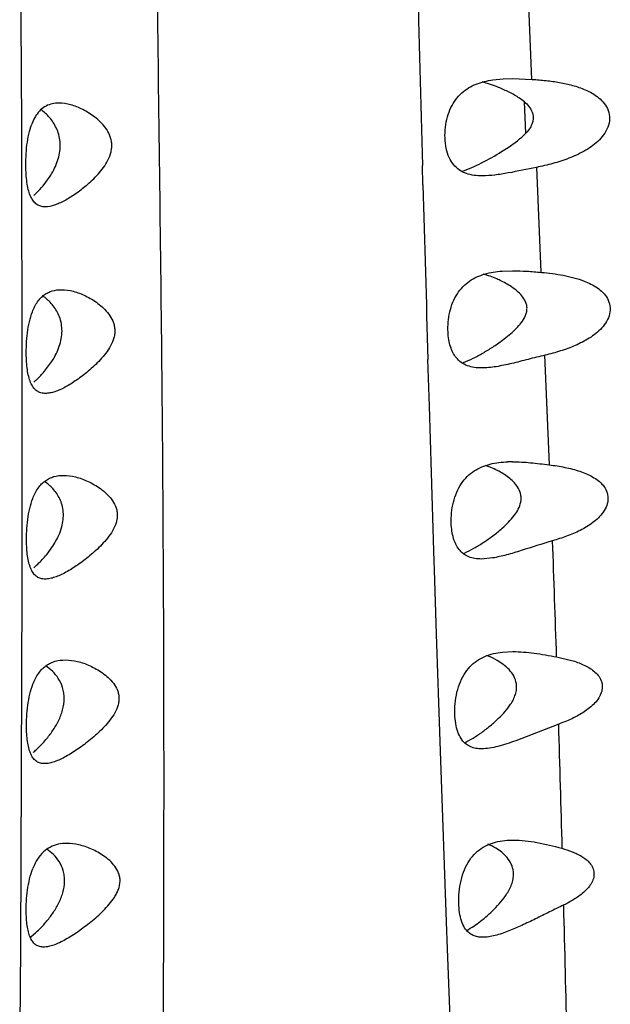
# Model space of a CAD drawing. Units: inches. Extents: x 4.2 to 17.9, y 3.8 to 11.1.
# Drawn here: x 11.2 to 11.4, y 5.5 to 5.9 of the extents above; entities that cross this region are included whole.
import ezdxf

# ---------------------------------------------------------------- set-up
doc = ezdxf.new("R2010")
doc.units = ezdxf.units.IN
doc.header["$LTSCALE"] = 1.21
doc.header["$MEASUREMENT"] = 0
doc.layers.get('0').update_dxf_attribs({"linetype": 'CONTINUOUS'})

msp = doc.modelspace()

# ---------------------------------------------------------------- linework, layer by layer
at = {"color": 9, "linetype": 'Continuous'}
for p, q in [((11.1554827712, 5.892870358500001), (11.1556327793, 5.8589238619)), ((11.362438524, 5.8348588289), (11.3607792788, 5.8761192293)), ((11.1556327793, 5.8589238619), (11.1557962792, 5.816419799)), ((11.3600119289, 5.8131497674), (11.3594419167, 5.8258031447)), ((11.1557962792, 5.816419799), (11.1558998819, 5.782983535)), ((11.3183511648, 5.7922054813), (11.3181401361, 5.7999437247)), ((11.366168705, 5.7567585829), (11.3643904089, 5.7992861542)), ((11.1558998819, 5.782983535), (11.1559912848, 5.7405885982)), ((11.1559912848, 5.7405885982), (11.1560254948, 5.7076898851)), ((11.3209527808, 5.7025641127), (11.3203803299, 5.7214989589)), ((11.3695882236, 5.678819231399999), (11.3677175949, 5.723205009400001)), ((11.1560262172, 5.706155248200001), (11.1560158233, 5.6650090311)), ((11.1560254948, 5.7076898851), (11.1560262172, 5.706155248200001)), ((11.3217890618, 5.6755514868), (11.3209527808, 5.7025641127)), ((11.3227950125, 5.6439513945), (11.3217890618, 5.6755514868)), ((11.1560158233, 5.6650090311), (11.155968368, 5.6322929094)), ((11.3229284569, 5.6398252961), (11.3227950125, 5.6439513945)), ((11.3230407612, 5.636364021399999), (11.3229284569, 5.6398252961)), ((11.3238996501, 5.6102118718), (11.3230407612, 5.636364021399999)), ((11.155968368, 5.6322929094), (11.1558582273, 5.589709707000001)), ((11.3253624451, 5.5668301636), (11.3238996501, 5.6102118718)), ((11.1558582273, 5.589709707000001), (11.1557412864, 5.557544458400001)), ((11.3254954319, 5.5629519954), (11.3253624451, 5.5668301636)), ((11.3280598538, 5.4900498117), (11.3254954319, 5.5629519954)), ((11.1557412864, 5.557544458400001), (11.1555467889, 5.5152193947)), ((11.1555467889, 5.5152193947), (11.1554019781, 5.4884806718)), ((11.3281867178, 5.4865284943), (11.3280598538, 5.4900498117)), ((11.1554019781, 5.4884806718), (11.1553738914, 5.483610953099999)), ((11.3308361347, 5.4145585363), (11.3281867178, 5.4865284943)), ((11.1553738914, 5.483610953099999), (11.1551078965, 5.4409146489))]:
    msp.add_line(p, q, dxfattribs=at)
at = {"color": 7, "linetype": 'Continuous'}
for p, q in [((11.3466642424, 5.8346762418), (11.3508235567, 5.835077100199999)), ((11.3508235567, 5.835077100199999), (11.3545660522, 5.8351723279)), ((11.3545677525, 5.8351723997), (11.3626312637, 5.8348792852)), ((11.1646150453, 5.7918365207), (11.1674466181, 5.795691665700001)), ((11.350363231, 5.7572532336), (11.354645164, 5.7574051638)), ((11.3505557082, 5.729268687999999), (11.3532981954, 5.7314348833)), ((11.1651619062, 5.716698546), (11.1680504534, 5.720588338400001)), ((11.3465437462, 5.641111802799999), (11.3420138504, 5.6406936902)), ((11.3505629132, 5.603016480700001), (11.3547009295, 5.603225615)), ((11.3724682081, 5.6010746534), (11.3785540288, 5.5996506544)), ((11.3733294358, 5.5738693764), (11.3559911429, 5.5671558772)), ((11.3523883977, 5.5268317648), (11.3549464861, 5.5269244541)), ((11.1596439415, 5.4876985385), (11.1616765713, 5.4894626071))]:
    msp.add_line(p, q, dxfattribs=at)
at = {"color": 9, "linetype": 'Continuous'}
for centre, radius, start, end in [((37.0135437713, 6.4970921476), 25.7048591496, 181.3797880659, 181.5541248666), ((39.8742556546, 6.576332268400001), 28.5666682699, 181.5729100331, 181.7147835706), ((0.3742913983, 5.2361770726), 11.0042285564, 1.900265009, 2.1451173362), ((-1.8742404789, 5.1704266249), 13.2536780942, 1.5269683343, 1.7443371517), ((-13.7480807983, 4.869058653), 25.1313787518, 1.3159020495, 1.4400748641)]:
    msp.add_arc(centre, radius, start, end, dxfattribs=at)
at = {"color": 7, "linetype": 'Continuous'}
for centre, radius, start, end in [((11.3546000241, 5.6283015793), 0.0517691491, 89.95920555420001, 92.013838084), ((11.3331556821, 5.646176219), 0.0340055648, 61.9896046663, 71.90222908930001), ((11.3348009093, 5.5759170351), 0.0273357527, 60.25317297479999, 69.1327244817), ((11.3359628287, 5.5039689465), 0.0230111683, 58.74183931750001, 67.8481321359), ((11.1291216602, 5.5246404145), 0.0479301614, 312.7823739893, 319.9355879329)]:
    msp.add_arc(centre, radius, start, end, dxfattribs=at)
at = {"color": 9, "linetype": 'Continuous'}
msp.add_open_spline([(11.2100520706, 4.9774923494), (11.21004446, 5.0254097537), (11.21050508, 5.1223618748), (11.2116202508, 5.2441721447), (11.2125144112, 5.3431297283), (11.2131016729, 5.4183073753), (11.2134947049, 5.494056536), (11.2136037028, 5.5961010004), (11.2130068294, 5.698789038099999), (11.2117449666, 5.802060264400001), (11.2109006092, 5.8670315048), (11.2103159284, 5.9191902192), (11.2098290225, 5.9715591792), (11.2093944796, 6.0371810455), (11.2091337727, 6.116083769099999), (11.2091123103, 6.195157396), (11.2092062735, 6.2611376228), (11.2092973175, 6.3139764247), (11.2093802487, 6.36686292), (11.2095372824, 6.4329860866), (11.2100293767, 6.512321796), (11.2110711694, 6.591601005499999), (11.212111404, 6.6576097438), (11.2128581107, 6.710355216799999), (11.2134825776, 6.762984674099999), (11.2139821993, 6.8286332631), (11.2140256153, 6.9072167633), (11.2133550661, 6.9854990967), (11.2122696578, 7.0634281143), (11.2111536136, 7.1409607711), (11.2103260084, 7.2180632958), (11.2099785524, 7.294711464400001), (11.2103586578, 7.370885921799999), (11.2114374211, 7.4465643354), (11.2131122983, 7.521725859299999), (11.2152794159, 7.596351175700001), (11.2177431813, 7.6704266275), (11.2211608158, 7.768085125700001), (11.225293666, 7.8887840504), (11.2282712441, 8.0085912897), (11.2296522267, 8.1033197451), (11.2301337679, 8.1734547924), (11.2300286287, 8.2429020153), (11.2293042673, 8.3115829431), (11.2282744631, 8.379417158899999), (11.2272559503, 8.4463321248), (11.2265169853, 8.5122717426), (11.2262646764, 8.577200640800001), (11.226736275, 8.6411051537), (11.2277834372, 8.7039902285), (11.2292409727, 8.7658738589), (11.2309307073, 8.8267632414), (11.2326524221, 8.8866508779), (11.2341909051, 8.9455166043), (11.2355245523, 9.0033283496), (11.2370154042, 9.0781988567), (11.2384425547, 9.1689191926), (11.2400812115, 9.2577087647), (11.2416587444, 9.3264250673), (11.2433856141, 9.3922280271), (11.2448186775, 9.441044876), (11.2457550781, 9.473248679800001)], degree=3, knots=[0, 0, 0, 0, 0.0319708532, 0.0646872279, 0.08127619999999999, 0.0979987815, 0.1148478295, 0.1318171797, 0.1660834812, 0.1833620896, 0.2007256334, 0.2094364367, 0.2181649449, 0.2356680896, 0.2532207062, 0.270809632, 0.2884265572, 0.2972432505, 0.3060641311, 0.3237128679, 0.3413612399, 0.3589981973, 0.3766128507, 0.3854082686, 0.3941938758, 0.4117300626, 0.4292104905, 0.4466247411, 0.4639619917, 0.48121034, 0.4983604532, 0.5154081597, 0.5323505388, 0.5491844325999999, 0.5659058727, 0.5825108536, 0.5989957409000001, 0.6153568358, 0.6477092619, 0.6795738911, 0.695315676, 0.7109189856999999, 0.7263691303, 0.7416507862999999, 0.7567455541, 0.7716338523, 0.7863020978, 0.8007435384999999, 0.8149545262000001, 0.8289399834000001, 0.8427063183, 0.8562549852, 0.8695814464, 0.882680305, 0.8955439889, 0.908164082, 0.9326442725, 0.9560807137999999, 0.9674150344, 0.9785042982, 1, 1, 1, 1], dxfattribs=at)
at = {"color": 7, "linetype": 'Continuous'}
for points, knots in [([(11.3274682294, 5.8155568634), (11.3276353046, 5.816942984700001), (11.3281630814, 5.8196439058), (11.3295547681, 5.823419946), (11.331507715, 5.8267138928), (11.3339482924, 5.829415195399999), (11.3367740374, 5.8315027408), (11.3409416548, 5.833543952699999), (11.3443618863, 5.8343447995), (11.3466642424, 5.8346762418)], [0, 0, 0, 0, 0.1421323173, 0.2788869449, 0.4077742807, 0.5295486468, 0.6469965832, 0.7631976117, 1, 1, 1, 1]), ([(11.3511563903, 5.8306811202), (11.3504271669, 5.8310110132), (11.3475461937, 5.8322433795), (11.3445624943, 5.833238738099999), (11.3423039984, 5.8338233698)], [0, 0, 0, 0, 0.2554399235, 1, 1, 1, 1]), ([(11.3626312637, 5.8348792852), (11.3644808355, 5.8347649086), (11.3681562237, 5.8344599213), (11.3736064217, 5.8337007764), (11.3789225673, 5.8325421623), (11.3823500064, 5.8313906204), (11.3839928887, 5.8306811202)], [0, 0, 0, 0, 0.254257412, 0.5058096331, 0.7544640881999999, 1, 1, 1, 1]), ([(11.3594021193, 5.825797840599999), (11.358149099, 5.8268184422), (11.3554632853, 5.8285894568), (11.3526001417, 5.830027982000001), (11.3511563903, 5.8306811202)], [0, 0, 0, 0, 0.5049138949, 1, 1, 1, 1]), ([(11.3839928887, 5.8306811202), (11.3849684869, 5.8302597953), (11.3868784784, 5.8293182877), (11.3895362648, 5.827524856799999), (11.3918444195, 5.825234407000001), (11.3935233273, 5.822326009), (11.3941017317, 5.8188798125), (11.3933420146, 5.815395471), (11.3915742977, 5.8123091297), (11.3884382408, 5.808865464199999), (11.3836652314, 5.8055942427), (11.3774288371, 5.8027828042), (11.3709312135, 5.8007231909), (11.3665077494, 5.799703104), (11.3642812292, 5.7992603862)], [0, 0, 0, 0, 0.0589068651, 0.1177394556, 0.1770180419, 0.2377194449, 0.3008747849, 0.3659946091, 0.4313045325, 0.4958761014, 0.6227928407, 0.7485687459, 0.8741635175, 1, 1, 1, 1]), ([(11.1710008077, 5.8252634553), (11.1700941007, 5.8252634941), (11.1682965865, 5.825092708400001), (11.1657276767, 5.8241804078), (11.1634435128, 5.8225430106), (11.1622414811, 5.821052587), (11.1617041806, 5.8202248448)], [0, 0, 0, 0, 0.2462984078, 0.4859560389, 0.7319348056, 1, 1, 1, 1]), ([(11.1820412981, 5.7918365207), (11.1837327759, 5.7932762055), (11.1861894174, 5.7956141317), (11.1890749173, 5.799149370399999), (11.1909591911, 5.802143636499999), (11.1920415275, 5.8049378917), (11.1924091428, 5.807290358099999), (11.1923898928, 5.809055274199999), (11.1920867037, 5.810761816399999), (11.191353881, 5.8128748875), (11.1899669941, 5.815225213200001), (11.1878781152, 5.8176040762), (11.1848669554, 5.8202235797), (11.1808640245, 5.8227365456), (11.1759483478, 5.8247085895), (11.172592689, 5.825263387100001), (11.1710008077, 5.8252634553)], [0, 0, 0, 0, 0.1346764038, 0.2047676643, 0.2762600558, 0.3484656564, 0.3844969074, 0.4200525085, 0.4549772323, 0.4891179524, 0.555192122, 0.6188599007, 0.6803607502, 0.7966859504000001, 0.9034812040000001, 1, 1, 1, 1]), ([(11.3594021193, 5.825797840599999), (11.3600864323, 5.825240090599999), (11.3613831786, 5.823996627000001), (11.3625267927, 5.8220199848), (11.3629828224, 5.820246857999999), (11.3630259178, 5.8188429561), (11.3627550191, 5.81744968), (11.3624116017, 5.8165610293), (11.3622047219, 5.8161317299)], [0, 0, 0, 0, 0.2418787016, 0.4880651592, 0.6136474622, 0.7403275378, 0.8694334706, 1, 1, 1, 1]), ([(11.1617041806, 5.8202248448), (11.1615344703, 5.8199633962), (11.1608546775, 5.8188365749), (11.1603123677, 5.8176300833), (11.1599599001, 5.816690403300001)], [0, 0, 0, 0, 0.2369784886, 1, 1, 1, 1]), ([(11.1709141203, 5.8034690639), (11.1711669004, 5.804475571799999), (11.1715224049, 5.806513622200001), (11.1715277264, 5.809571554600001), (11.1710025125, 5.8124809041), (11.169744403, 5.8159094092), (11.1674204033, 5.8194605736), (11.1649972869, 5.8216784587), (11.1637469648, 5.8225658115)], [0, 0, 0, 0, 0.1435627711, 0.2847794493, 0.4208615294, 0.5502978421, 0.7878995885, 1, 1, 1, 1]), ([(11.1580546713, 5.808305725599999), (11.1582390691, 5.8097959939), (11.1587060342, 5.812632237000001), (11.1594790335, 5.8154084113), (11.1599599001, 5.816690403300001)], [0, 0, 0, 0, 0.5230634652, 1, 1, 1, 1]), ([(11.3307987663, 5.800293601), (11.330070036, 5.8011804246), (11.3288049068, 5.8032965848), (11.3276550289, 5.8069928934), (11.3271669619, 5.8111685569), (11.3272902351, 5.814080152100001), (11.3274682294, 5.8155568634)], [0, 0, 0, 0, 0.215252212, 0.4560945627, 0.7210673431, 1, 1, 1, 1]), ([(11.3622047219, 5.8161317299), (11.3620708254, 5.8158538793), (11.3614799982, 5.8147756415), (11.3606944649, 5.8138136442), (11.3600545178, 5.813153817999999)], [0, 0, 0, 0, 0.2512432264, 1, 1, 1, 1]), ([(11.3502173268, 5.8056404589), (11.3510857285, 5.806177297200001), (11.3545699153, 5.8083889954), (11.3578886417, 5.810922181900001), (11.3600545178, 5.813153817999999)], [0, 0, 0, 0, 0.2471530397, 1, 1, 1, 1]), ([(11.157607799, 5.799037499700001), (11.1575737436, 5.800579022999999), (11.1576119664, 5.8036763024), (11.157863957, 5.8067644088), (11.1580546713, 5.808305725599999)], [0, 0, 0, 0, 0.4981952193, 1, 1, 1, 1]), ([(11.3341890574, 5.797644925), (11.3355118343, 5.79810892), (11.3381814667, 5.799177725700001), (11.34358817, 5.8017376907), (11.3475740219, 5.804006390900001), (11.3502173268, 5.8056404589)], [0, 0, 0, 0, 0.2344107618, 0.4803398094, 1, 1, 1, 1]), ([(11.1674466181, 5.795691665700001), (11.16781856, 5.7962761534), (11.1692716674, 5.7987199987), (11.1703899862, 5.8013820914), (11.1709141203, 5.8034690639)], [0, 0, 0, 0, 0.2435496377, 1, 1, 1, 1]), ([(11.3424446538, 5.7958017432), (11.3413100391, 5.795800645), (11.3390994926, 5.7959156005), (11.3359120261, 5.7966324962), (11.3330408902, 5.7980443574), (11.3314683394, 5.7994787686), (11.3307987663, 5.800293601)], [0, 0, 0, 0, 0.2638916315, 0.5130719242, 0.7547076254, 1, 1, 1, 1]), ([(11.1654523558, 5.7832651398), (11.164842311, 5.7832674286), (11.1636374064, 5.7834089592), (11.1619564155, 5.784176255), (11.1605620444, 5.7855328253), (11.1594878237, 5.78741793), (11.1586716574, 5.7897710279), (11.1580968738, 5.792552583200001), (11.1577382317, 5.7956893793), (11.1576330745, 5.7978934008), (11.157607799, 5.799037499700001)], [0, 0, 0, 0, 0.0938364754, 0.1839380803, 0.2791049835, 0.3879487393, 0.51479463, 0.6608224659, 0.8239741421, 1, 1, 1, 1]), ([(11.3642812292, 5.7992603862), (11.3604799366, 5.7985054896), (11.3549251775, 5.7972724406), (11.3476404085, 5.796078064), (11.3441367748, 5.795803380900001), (11.3424446538, 5.7958017432)], [0, 0, 0, 0, 0.5251463521, 0.7707119423000001, 1, 1, 1, 1]), ([(11.1607942316, 5.787887621499999), (11.161122089, 5.788178238), (11.1624690089, 5.7894211792), (11.1637195175, 5.7907676884), (11.1646150453, 5.7918365207)], [0, 0, 0, 0, 0.2390792861, 1, 1, 1, 1]), ([(11.1820412981, 5.7918365207), (11.1806189767, 5.790625925700001), (11.1777880561, 5.788430292999999), (11.1740849901, 5.7861213194), (11.171207272, 5.7846965773), (11.1686580727, 5.7836934063), (11.1666973342, 5.7832604689), (11.1654523558, 5.7832651398)], [0, 0, 0, 0, 0.2955816192, 0.5659387212, 0.689181989, 0.8029753577, 1, 1, 1, 1]), ([(11.3292312806, 5.7407047952), (11.3295443439, 5.7420409973), (11.3303458365, 5.7446010323), (11.3321311936, 5.7480785312), (11.3344237259, 5.7509872941), (11.3371316276, 5.7532741003), (11.3401524709, 5.754967388), (11.3434033931, 5.756143916599999), (11.3468284266, 5.7568954424), (11.3491733111, 5.757162859299999), (11.350363231, 5.7572532336)], [0, 0, 0, 0, 0.1416386841, 0.2754865957, 0.4012627934, 0.5213093403, 0.6388902876, 0.7567897198000001, 0.8768392983, 1, 1, 1, 1]), ([(11.3501012619, 5.753226862899999), (11.3494985314, 5.7535231547), (11.3471081684, 5.7546308882), (11.3446171257, 5.755522310599999), (11.3427270094, 5.7560509277)], [0, 0, 0, 0, 0.2549552395, 1, 1, 1, 1]), ([(11.354645164, 5.7574051638), (11.3565542115, 5.757405079400001), (11.3604400399, 5.757247397), (11.3643125328, 5.7569227712), (11.3662813925, 5.7567447052)], [0, 0, 0, 0, 0.4912700645, 1, 1, 1, 1]), ([(11.3662813925, 5.7567447052), (11.3692602796, 5.7564760226), (11.3736996159, 5.7559196542), (11.3794826059, 5.754635319299999), (11.3822820397, 5.7537513154), (11.3836401336, 5.753226862899999)], [0, 0, 0, 0, 0.5052395106, 0.7540779763, 1, 1, 1, 1]), ([(11.3576876944, 5.7357712384), (11.3583342694, 5.7365627188), (11.3592279252, 5.7378247597), (11.3600777671, 5.739688632899999), (11.3604582237, 5.741170071), (11.3605150321, 5.7426822125), (11.3601273098, 5.7446080637), (11.3589428492, 5.7467350561), (11.356997729, 5.7487903476), (11.3548143701, 5.7505106137), (11.3525052614, 5.751978964199999), (11.3509070905, 5.7528307316), (11.3501012619, 5.753226862899999)], [0, 0, 0, 0, 0.1334283715, 0.2001894126, 0.2665072425, 0.3318201109, 0.3959976942, 0.5207730614, 0.6431529825, 0.7637911961, 0.8827705528, 1, 1, 1, 1]), ([(11.3836401336, 5.753226862899999), (11.3854966712, 5.7525099274), (11.3882178612, 5.7511915984), (11.3913180908, 5.7486450861), (11.3931953788, 5.7462092918), (11.3942514826, 5.743195516), (11.3940882595, 5.739900273099999), (11.3928034959, 5.7368270045), (11.3908053166, 5.734181985), (11.388394512, 5.7319538059), (11.384864966, 5.7294552295), (11.3800595107, 5.727014453300001), (11.374012184, 5.7248205058), (11.3698728891, 5.723716602100001), (11.3677892562, 5.7232256192)], [0, 0, 0, 0, 0.1177253208, 0.1765365064, 0.2360614871, 0.2974516706, 0.3613220837, 0.4265140636999999, 0.4915655528, 0.5560311086999999, 0.6199764767, 0.7468621371999999, 0.873369627, 1, 1, 1, 1]), ([(11.1602338488, 5.7407562304), (11.1607733909, 5.7421738111), (11.1617515264, 5.7441726193), (11.1635443842, 5.7463766017), (11.1649986219, 5.7476547515), (11.1665948689, 5.748616970800001), (11.1688906136, 5.7495017989), (11.1707488011, 5.749727277100001), (11.1719820157, 5.7497274363)], [0, 0, 0, 0, 0.2872297075, 0.4154327526, 0.5360013331, 0.6519914079, 0.7664694926000001, 1, 1, 1, 1]), ([(11.1719820157, 5.7497274363), (11.1736041141, 5.7497276457), (11.1761029731, 5.749338088099999), (11.1793452457, 5.74829813), (11.1818566, 5.7472185766), (11.1843543592, 5.7458627038), (11.1868005867, 5.7442193167), (11.189134809, 5.7422561573), (11.191253086, 5.7399136988), (11.192652979, 5.737578602799999), (11.1933702775, 5.735468481), (11.1936438727, 5.733760836), (11.1936150077, 5.7319991054), (11.1931694063, 5.7296604769), (11.191988773, 5.7269035698), (11.1900172375, 5.7239565425), (11.1877586861, 5.721301937100001), (11.1853505407, 5.7188942422), (11.1836708473, 5.717408564199999), (11.1828239566, 5.716698546)], [0, 0, 0, 0, 0.0978983745, 0.1504992039, 0.205435424, 0.2625816766, 0.3218021202, 0.3830050387, 0.4462150781000001, 0.5116968081000001, 0.5455659159, 0.5801931892000001, 0.6155407759, 0.6513519976, 0.7232762787, 0.7946292483, 0.864742896, 0.9333011566, 1, 1, 1, 1]), ([(11.1716155818, 5.728384823), (11.1718770316, 5.7293850784), (11.1722497994, 5.7314090924), (11.1722741224, 5.7344470799), (11.1717558332, 5.7373304918), (11.1704937741, 5.740713951900001), (11.1681462851, 5.7441978713), (11.16570386, 5.7463429187), (11.1644458931, 5.747194567799999)], [0, 0, 0, 0, 0.1443571869, 0.2859105145, 0.4219168692, 0.5510209274, 0.7878834870999999, 1, 1, 1, 1]), ([(11.1582617006, 5.732295365900001), (11.1584545899, 5.7337960963), (11.1589424312, 5.736659282100001), (11.1597402656, 5.7394594012), (11.1602338488, 5.7407562304)], [0, 0, 0, 0, 0.5216315139, 1, 1, 1, 1]), ([(11.328498223, 5.732522536599999), (11.3284287189, 5.733884988), (11.3284872772, 5.7366390026), (11.3289163172, 5.7393604837), (11.3292312806, 5.7407047952)], [0, 0, 0, 0, 0.4969958390999999, 1, 1, 1, 1]), ([(11.1577873146, 5.7230456553), (11.1577544337, 5.724580517300001), (11.1577993113, 5.7276723001), (11.1580635743, 5.7307538903), (11.1582617006, 5.732295365900001)], [0, 0, 0, 0, 0.4969343433, 1, 1, 1, 1]), ([(11.3318169668, 5.7222128929), (11.3307714233, 5.7235201829), (11.3295975453, 5.7259584382), (11.3287610969, 5.7295188447), (11.3285505016, 5.7314977477), (11.328498223, 5.732522536599999)], [0, 0, 0, 0, 0.4577723644, 0.7193912216, 1, 1, 1, 1]), ([(11.3532981954, 5.7314348833), (11.3540819089, 5.732094315199999), (11.355618046, 5.7334671548), (11.3570331355, 5.7349699849), (11.3576876944, 5.7357712384)], [0, 0, 0, 0, 0.4974761137, 1, 1, 1, 1]), ([(11.1680504534, 5.720588338400001), (11.1684301556, 5.7211755739), (11.1699126722, 5.7236238218), (11.1710682394, 5.726290798), (11.1716155818, 5.728384823)], [0, 0, 0, 0, 0.244196384, 1, 1, 1, 1]), ([(11.3347502398, 5.7201993019), (11.3360656845, 5.720728949600001), (11.3387220439, 5.7219386324), (11.3426675302, 5.724058501900001), (11.3466528223, 5.7264976718), (11.3492632796, 5.7283056204), (11.3505557082, 5.729268687999999)], [0, 0, 0, 0, 0.2329149412, 0.4788549679, 0.7352666945999999, 1, 1, 1, 1]), ([(11.1655021726, 5.7077301421), (11.1649028948, 5.7077322216), (11.1637211772, 5.7078675157), (11.1620698753, 5.7086064936), (11.1606997375, 5.7099199364), (11.1596402495, 5.7117452497), (11.1588343683, 5.714027095), (11.158267082, 5.716728820599999), (11.1579135084, 5.7197820464), (11.1578112244, 5.7219295617), (11.1577873146, 5.7230456553)], [0, 0, 0, 0, 0.0945820009, 0.1851450079, 0.2804292367, 0.3890051719, 0.5153547363000001, 0.6609197774000001, 0.8238113420000001, 1, 1, 1, 1]), ([(11.3421334566, 5.7180309272), (11.3411243215, 5.7180294563), (11.3391564388, 5.7181436686), (11.3363276614, 5.7188373699), (11.3337910821, 5.720160574299999), (11.3324090643, 5.721472566799999), (11.3318169668, 5.7222128929)], [0, 0, 0, 0, 0.2628665373, 0.5112928056, 0.7530643856, 1, 1, 1, 1]), ([(11.3677892562, 5.7232256192), (11.3654874877, 5.722680382899999), (11.360989436, 5.721529601399999), (11.354420081, 5.7198407742), (11.3491141386, 5.7186903095), (11.3450472028, 5.718146388099999), (11.3430880027, 5.718032318400001), (11.3421334566, 5.7180309272)], [0, 0, 0, 0, 0.2705490291, 0.5309633436, 0.7759277058, 0.8908240577, 1, 1, 1, 1]), ([(11.1608581854, 5.7123114486), (11.1612272098, 5.7126310486), (11.1627478901, 5.7140058938), (11.1641555569, 5.7155045459), (11.1651619062, 5.716698546)], [0, 0, 0, 0, 0.2381716133, 1, 1, 1, 1]), ([(11.1828239566, 5.716698546), (11.1813282268, 5.7154445523), (11.178357369, 5.7131644262), (11.1744850773, 5.710749289), (11.1714841303, 5.7092488652), (11.1693942444, 5.708413373), (11.1674149141, 5.70787097), (11.1661169172, 5.707728008999999), (11.1655021726, 5.7077301421)], [0, 0, 0, 0, 0.2956864735, 0.5664724403, 0.6898602629, 0.8035780131999999, 0.9068714259, 1, 1, 1, 1]), ([(11.3306707936, 5.663678945700001), (11.3310094787, 5.665060250700001), (11.3318643696, 5.667698121), (11.3337540958, 5.6712604082), (11.3361700082, 5.674201714600001), (11.3390127446, 5.676468882999999), (11.3421711594, 5.6780997011), (11.3455584834, 5.679182136000001), (11.3491180771, 5.679816726), (11.3515481921, 5.679995123899999), (11.3527808112, 5.6800387542)], [0, 0, 0, 0, 0.1425457747, 0.2765262302, 0.4018594978, 0.5212866110000001, 0.6384037064, 0.7561497137000001, 0.8763801431999999, 1, 1, 1, 1]), ([(11.3546368836, 5.680070715299999), (11.3570664455, 5.6800706685), (11.3620433268, 5.679757525399999), (11.3669842198, 5.679153855499999), (11.3695122011, 5.678831728600001)], [0, 0, 0, 0, 0.4880614149, 1, 1, 1, 1]), ([(11.3553092946, 5.6583088241), (11.3559136113, 5.659117545499999), (11.3570182708, 5.660811868), (11.3579250134, 5.6631918583), (11.3581436384, 5.665177132999999), (11.3579919628, 5.6671027943), (11.3571474971, 5.6693328237), (11.3554903366, 5.671543075700001), (11.3535228, 5.6733746924), (11.3513866768, 5.674914919500001), (11.349885624, 5.6757938224), (11.349125775, 5.676198453600001)], [0, 0, 0, 0, 0.1350687853, 0.2695271471, 0.3358441926, 0.400815862, 0.5264384758, 0.6483131264, 0.7676137433, 0.8848254227, 1, 1, 1, 1]), ([(11.3695122011, 5.678831728600001), (11.3716276683, 5.678563899099999), (11.3747804532, 5.6780751876), (11.3789044091, 5.6771231013), (11.3809204183, 5.676532863999999), (11.3819104254, 5.676198453600001)], [0, 0, 0, 0, 0.5039914259, 0.7530186956999999, 1, 1, 1, 1]), ([(11.3819104254, 5.676198453600001), (11.3836608592, 5.6756071819), (11.3862353744, 5.6745403123), (11.3893245604, 5.6725181793), (11.3913469344, 5.670608827000001), (11.3928581921, 5.668193176799999), (11.3934558968, 5.6652934596), (11.3928877082, 5.6623082671), (11.3914209139, 5.6596247918), (11.3894181336, 5.6573256052), (11.3871052036, 5.655371576), (11.3846050541, 5.6536993149), (11.3819828496, 5.652255480599999), (11.3792774833, 5.6509965701), (11.3755920143, 5.6495201032), (11.3727522599, 5.6486196639), (11.3708460567, 5.648073785599999)], [0, 0, 0, 0, 0.1186987962, 0.1775519962, 0.236420681, 0.2961001001, 0.3577927990999999, 0.4218798593, 0.4870362084000001, 0.5520987361999999, 0.6167483334, 0.6810260840000001, 0.7450379493000001, 0.8088769142, 0.8726136191, 1, 1, 1, 1]), ([(11.1604059071, 5.6651987043), (11.1609776244, 5.666685428099999), (11.1620169858, 5.6687810937), (11.1639197248, 5.6710842834), (11.1654628663, 5.672418534199999), (11.1671540307, 5.673420760599999), (11.1695812759, 5.674340477), (11.17154122, 5.674574569400001), (11.1728420818, 5.6745747413)], [0, 0, 0, 0, 0.2864104261, 0.4145073657, 0.5351450266, 0.6513419945000001, 0.7660936970000001, 1, 1, 1, 1]), ([(11.1721331768, 5.6536859769), (11.1723995195, 5.654668370700001), (11.1727859827, 5.656654554299999), (11.1728391637, 5.6596381456), (11.1723516068, 5.6624686074), (11.1711259724, 5.6657856286), (11.168810746, 5.669194879400001), (11.1663947238, 5.6712756176), (11.1651503185, 5.6721003338)], [0, 0, 0, 0, 0.144875815, 0.2865626656, 0.4224055525, 0.5511928736999999, 0.7875119923, 1, 1, 1, 1]), ([(11.1728420818, 5.6745747413), (11.1744877996, 5.6745749587), (11.1770181163, 5.6742005149), (11.1803070906, 5.6731883824), (11.1828463807, 5.672137728200001), (11.1853699497, 5.6708153101), (11.1878399982, 5.669208419099999), (11.1901956168, 5.6672821689), (11.1923300105, 5.664972285), (11.1937290799, 5.6626495675), (11.1944178926, 5.660541585), (11.1946519675, 5.6588347092), (11.1945676819, 5.6570801447), (11.1940408465, 5.6547629542), (11.1927686708, 5.6520506826), (11.1907234377, 5.6491526336), (11.1884119579, 5.6465319277), (11.1859633248, 5.6441425112), (11.1842628008, 5.6426610119), (11.1834062542, 5.6419506777)], [0, 0, 0, 0, 0.0991358299, 0.1520918901, 0.207216011, 0.2643926906, 0.3234944795, 0.384433342, 0.4472374713, 0.5122033893, 0.5458250064, 0.5802241639, 0.6153915802000001, 0.6510476703, 0.722762183, 0.7940339753, 0.8642105581, 0.9329685041, 1, 1, 1, 1]), ([(11.1583752678, 5.656663440700001), (11.1585757987, 5.6581741693), (11.1590823273, 5.661063350599999), (11.1599015039, 5.6638870275), (11.1604059071, 5.6651987043)], [0, 0, 0, 0, 0.5202542677, 1, 1, 1, 1]), ([(11.3298027572, 5.6551700001), (11.3297529834, 5.6565901204), (11.3298528505, 5.6594554361), (11.3303286796, 5.662283656100001), (11.3306707936, 5.663678945700001)], [0, 0, 0, 0, 0.4972657063000001, 1, 1, 1, 1]), ([(11.1578752873, 5.6474342947), (11.1578438617, 5.648962120299999), (11.1578953805, 5.6520476601), (11.1581706665, 5.655122046900001), (11.1583752678, 5.656663440700001)], [0, 0, 0, 0, 0.4956593649, 1, 1, 1, 1]), ([(11.3504184591, 5.6531440613), (11.3513007553, 5.653924755299999), (11.3530263869, 5.6555578597), (11.3545934698, 5.6573508777), (11.3553092946, 5.6583088241)], [0, 0, 0, 0, 0.4962616190999999, 1, 1, 1, 1]), ([(11.1655446648, 5.6419506777), (11.1669586839, 5.6436232118), (11.1696218729, 5.6472845062), (11.1715257882, 5.6514456489), (11.1721331768, 5.6536859769)], [0, 0, 0, 0, 0.485476691, 1, 1, 1, 1]), ([(11.3329477401, 5.6445730512), (11.331912103, 5.6459111179), (11.3307889626, 5.648425129400001), (11.3300191607, 5.652074423099999), (11.3298398072, 5.6541129078), (11.3298027572, 5.6551700001)], [0, 0, 0, 0, 0.4534971799, 0.7165046351000001, 1, 1, 1, 1]), ([(11.3351828281, 5.6431331672), (11.3364647424, 5.6437180923), (11.3390514127, 5.645050239600001), (11.3428748223, 5.6473764956), (11.3467175946, 5.650063590599999), (11.349203224, 5.6520687685), (11.3504184591, 5.6531440613)], [0, 0, 0, 0, 0.2311735361, 0.4767167872, 0.7337809222, 1, 1, 1, 1]), ([(11.1654163089, 5.632578375800001), (11.1648304174, 5.6325801189), (11.1636765515, 5.6327094478), (11.1620626544, 5.633422145700001), (11.1607247251, 5.6346938669), (11.1596868436, 5.636459608200001), (11.1588971574, 5.638669920800001), (11.1583417776, 5.6412906449), (11.1579961805, 5.644258128500001), (11.1578976459, 5.6463472817), (11.1578752873, 5.6474342947)], [0, 0, 0, 0, 0.0951010675, 0.1859475299, 0.2812715654, 0.3895940888, 0.5155359601, 0.6607612620000001, 0.8235210443000001, 1, 1, 1, 1]), ([(11.3420138504, 5.6406936902), (11.3411230839, 5.6406931661), (11.3393842581, 5.640807157), (11.3368937545, 5.6414735539), (11.3346704735, 5.6427069172), (11.3334667686, 5.643902454400001), (11.3329477401, 5.6445730512)], [0, 0, 0, 0, 0.2615829981, 0.5090788086, 0.750978192, 1, 1, 1, 1]), ([(11.3708460567, 5.648073785599999), (11.3665898278, 5.6468526374), (11.3604166939, 5.644792743200001), (11.3523493768, 5.6423434253), (11.348444404, 5.641425555900001), (11.3465437462, 5.641111802799999)], [0, 0, 0, 0, 0.5251780975, 0.7715208733, 1, 1, 1, 1]), ([(11.1607742715, 5.637132939), (11.1611828366, 5.6374808385), (11.1628715911, 5.6389854162), (11.1644311208, 5.6406335524), (11.1655446648, 5.6419506777)], [0, 0, 0, 0, 0.237297021, 1, 1, 1, 1]), ([(11.1834062542, 5.6419506777), (11.1818421252, 5.640653545399999), (11.1787410705, 5.6382887484), (11.1747139554, 5.6357659635), (11.1715982846, 5.634186933), (11.1694336495, 5.6333049909), (11.1673892296, 5.6327299445), (11.1660492697, 5.632576492799999), (11.1654163089, 5.632578375800001)], [0, 0, 0, 0, 0.2961608146, 0.5676296555, 0.6912284696, 0.8048906891, 0.9077468467, 1, 1, 1, 1]), ([(11.3313028126, 5.5809787213), (11.3313935416, 5.5825357464), (11.3317747614, 5.5856063152), (11.3329720757, 5.58997981), (11.3348189216, 5.593873423), (11.3372274695, 5.597115535199999), (11.340125998, 5.5996048839), (11.3433797929, 5.601370178), (11.3468936649, 5.602491026799999), (11.3493275776, 5.6028850497), (11.3505629132, 5.603016480700001)], [0, 0, 0, 0, 0.144904945, 0.2864637904, 0.4195310261, 0.5429808049, 0.6589163209000001, 0.7716347648999999, 0.8845801126999999, 1, 1, 1, 1]), ([(11.3547009295, 5.603225615), (11.3575980212, 5.6032265159), (11.3635665109, 5.602677370399999), (11.3694446131, 5.6016316224), (11.3724682081, 5.6010746534)], [0, 0, 0, 0, 0.4851484102, 1, 1, 1, 1]), ([(11.160462801, 5.5900590224), (11.1610646214, 5.591615122), (11.1621616445, 5.5938081585), (11.1641691063, 5.5962124667), (11.1657971789, 5.597603989800001), (11.1675790849, 5.598647412899999), (11.1701317499, 5.599603149199999), (11.1721892384, 5.5998464511), (11.173554708, 5.5998466396)], [0, 0, 0, 0, 0.2859208092, 0.4139960353, 0.5347187394, 0.6510738440999999, 0.7659968265, 1, 1, 1, 1]), ([(11.165749724, 5.5676341307), (11.1667026015, 5.5687616385), (11.1685443286, 5.571165454500001), (11.1709146007, 5.5751335316), (11.1726676404, 5.5795271513), (11.1732541738, 5.583450680599999), (11.1730240145, 5.586508509500001), (11.1723838407, 5.5892876408), (11.1709446939, 5.5923412951), (11.1685490301, 5.5952669892), (11.1666722945, 5.596784284500001), (11.1657105263, 5.5974136453)], [0, 0, 0, 0, 0.129299271, 0.2647140873, 0.4036808143, 0.5412447401, 0.6075719828, 0.6712810961, 0.7902086804, 0.8993278494, 1, 1, 1, 1]), ([(11.173554708, 5.5998466396), (11.1752158292, 5.5998468689), (11.1777654661, 5.599486876399999), (11.1810839633, 5.5985018347), (11.1836382733, 5.5974788239), (11.1861742747, 5.5961880522), (11.1886540495, 5.5946152051), (11.1910157552, 5.592722729299999), (11.1931492354, 5.5904418965), (11.1945305552, 5.5881292842), (11.195176954, 5.5860249275), (11.1953626174, 5.5843226722), (11.1952191742, 5.5825814389), (11.194613958, 5.5802938424), (11.1932645198, 5.5776313491), (11.1911638005, 5.5747818346), (11.1880643743, 5.5713676363), (11.185510935, 5.569071731699999), (11.1837674167, 5.5676341307)], [0, 0, 0, 0, 0.10019209, 0.1534383904, 0.2087031898, 0.2658805537, 0.3248505826, 0.385528472, 0.4479467043, 0.5124380086, 0.54584144, 0.5800492563, 0.6150717368, 0.6506086748, 0.7221769517000001, 0.7934217406999999, 0.8636999437, 1, 1, 1, 1]), ([(11.3561708217, 5.5902203901), (11.3560079977, 5.5913192301), (11.3552516797, 5.5934179121), (11.3532864434, 5.5959857133), (11.3509467029, 5.598037749), (11.3492359691, 5.599151854), (11.3483640466, 5.5996506544)], [0, 0, 0, 0, 0.2638990675, 0.5164443427000001, 0.7613598062000001, 1, 1, 1, 1]), ([(11.3785540288, 5.5996506544), (11.3801631033, 5.599175815800001), (11.3825387675, 5.5983376941), (11.3855071097, 5.5968113665), (11.3875603105, 5.595407753099999), (11.3893456265, 5.5936608668), (11.3904289782, 5.59183863), (11.3908868048, 5.5901973269), (11.3909901951, 5.588886892200001), (11.3908417674, 5.5875576836), (11.3903268917, 5.585820839), (11.3891972063, 5.5838189659), (11.3873897248, 5.581759388200001), (11.3853151676, 5.5799830249), (11.3823374993, 5.5779305023), (11.3783478192, 5.5758278531), (11.3750150471, 5.5744788099), (11.3733294358, 5.5738693764)], [0, 0, 0, 0, 0.1200926176, 0.1794958864, 0.2385337292, 0.2974886526, 0.3570802440999999, 0.3876349235, 0.4187862694, 0.4505813153, 0.4828248822, 0.5478999422999999, 0.6131439779, 0.6781653151, 0.7429129478000001, 0.8716950887, 1, 1, 1, 1]), ([(11.15838369, 5.5814518966), (11.1585908025, 5.5829719749), (11.1591133394, 5.5858859051), (11.1599497871, 5.5887325457), (11.160462801, 5.5900590224)], [0, 0, 0, 0, 0.518925049, 1, 1, 1, 1]), ([(11.3538386692, 5.581906768500001), (11.3542454203, 5.5825313275), (11.3549982012, 5.583821224299999), (11.3558519276, 5.585885093099999), (11.3563088833, 5.5880467934), (11.3562756624, 5.5895128583), (11.3561708217, 5.5902203901)], [0, 0, 0, 0, 0.2535610402, 0.5068343341, 0.7566705225, 1, 1, 1, 1]), ([(11.1578609148, 5.5722463713), (11.1578311152, 5.5737666081), (11.1578890024, 5.5768448), (11.1581737377, 5.5799109752), (11.15838369, 5.5814518966)], [0, 0, 0, 0, 0.4943703765999999, 1, 1, 1, 1]), ([(11.334209916, 5.567429160700001), (11.3336266454, 5.5682103151), (11.3326296655, 5.570081073), (11.3316882955, 5.573311463600001), (11.3312216331, 5.5770191759), (11.3312242976, 5.5796313056), (11.3313028126, 5.5809787213)], [0, 0, 0, 0, 0.2074537656, 0.445646199, 0.7127869048000001, 1, 1, 1, 1]), ([(11.3490035045, 5.5762100529), (11.3498909815, 5.5770704534), (11.3516176873, 5.5788741174), (11.3531519712, 5.5808523562), (11.3538386692, 5.581906768500001)], [0, 0, 0, 0, 0.4955452652, 1, 1, 1, 1]), ([(11.3352627861, 5.566332335399999), (11.3364236565, 5.5669126962), (11.3387656921, 5.5682322666), (11.3422182216, 5.5705274058), (11.345683984, 5.573180216900001), (11.3479147107, 5.5751544779), (11.3490035045, 5.5762100529)], [0, 0, 0, 0, 0.229329656, 0.4743237164, 0.7320404557, 1, 1, 1, 1]), ([(11.1651891346, 5.557850983200001), (11.1646190225, 5.5578523176), (11.1634972491, 5.5579760088), (11.1619277699, 5.5586644388), (11.1606290618, 5.5598957024), (11.1596189398, 5.561602327799999), (11.1588506741, 5.5637410986), (11.1583109887, 5.5662800257), (11.1579757878, 5.569160055399999), (11.1578816348, 5.5711893352), (11.1578609148, 5.5722463713)], [0, 0, 0, 0, 0.0953921866, 0.1863447142, 0.2816283621, 0.3897104013, 0.5153338045, 0.6603430789, 0.8231013454, 1, 1, 1, 1]), ([(11.1605353828, 5.5623918175), (11.1609813316, 5.562767551399999), (11.1628302281, 5.5644005064), (11.1645341766, 5.5661958144), (11.165749724, 5.5676341307)], [0, 0, 0, 0, 0.2364412299, 1, 1, 1, 1]), ([(11.1837674167, 5.5676341307), (11.1821416511, 5.5662936215), (11.1789235577, 5.5638436107), (11.1747581141, 5.5612111732), (11.1715408117, 5.5595519443), (11.1693114852, 5.558622684099999), (11.1672122138, 5.5580141986), (11.1658369263, 5.557849467), (11.1651891346, 5.557850983200001)], [0, 0, 0, 0, 0.2968291463, 0.5690680872999999, 0.6928655162, 0.8064193471, 0.9087468702, 1, 1, 1, 1]), ([(11.3421346458, 5.5638549269), (11.3413515453, 5.5638548784), (11.3398251437, 5.563963447000001), (11.3376415518, 5.5645790875), (11.3357027602, 5.565726371499999), (11.3346648727, 5.5668198527), (11.334209916, 5.567429160700001)], [0, 0, 0, 0, 0.260264296, 0.5057104500999999, 0.7472728623, 1, 1, 1, 1]), ([(11.3559911429, 5.5671558772), (11.3547612526, 5.5667056864), (11.3523545168, 5.5658613774), (11.3487995101, 5.564803376), (11.3454158093, 5.564067372699999), (11.343196738, 5.5638549926), (11.3421346458, 5.5638549269)], [0, 0, 0, 0, 0.274640905, 0.5347253689, 0.77728106, 1, 1, 1, 1]), ([(11.1741224644, 5.5255844922), (11.1729770451, 5.525584331699999), (11.1707013751, 5.5253719588), (11.1674370974, 5.524235634199999), (11.1645210148, 5.5221692909), (11.1629952921, 5.5202682011), (11.1623188282, 5.5192106742)], [0, 0, 0, 0, 0.2451447496, 0.4848647817, 0.7313223038, 1, 1, 1, 1]), ([(11.1839422909, 5.4937902432), (11.1856871468, 5.495226740700001), (11.188247517, 5.497510280499999), (11.1913768137, 5.5008848248), (11.1931606266, 5.5032199891), (11.1943608669, 5.5052542797), (11.1953369412, 5.507381237300001), (11.1958549405, 5.5096890047), (11.1956699864, 5.5119643943), (11.1950800907, 5.5140638235), (11.1937276504, 5.516366995299999), (11.1916097681, 5.5186214027), (11.1892547584, 5.5204822947), (11.1867774328, 5.5220229909), (11.1842405741, 5.5232835218), (11.1816825261, 5.524279891), (11.1783497362, 5.5252385858), (11.1757916229, 5.5255847262), (11.1741224644, 5.5255844922)], [0, 0, 0, 0, 0.1368957216, 0.2073068635, 0.2785656841, 0.3143648845, 0.350125955, 0.4202364411, 0.4542841987, 0.4875210015999999, 0.5515829251, 0.6136339565, 0.6740544362, 0.7328841187999999, 0.7900412729, 0.8454116987000001, 0.8988979385, 1, 1, 1, 1]), ([(11.3329212543, 5.5046482464), (11.3330217383, 5.506242987799999), (11.333414494, 5.509384830599999), (11.3346227465, 5.513858648899999), (11.3364846153, 5.5178325649), (11.3389148571, 5.5211260082), (11.3418457458, 5.523627751699999), (11.3451375954, 5.5253633491), (11.3486893812, 5.526414560399999), (11.35114398, 5.5267396362), (11.3523883977, 5.5268317648)], [0, 0, 0, 0, 0.1465581621, 0.2894882647, 0.4233207518, 0.5467573757, 0.6620017876, 0.7736844828, 0.8855508809999999, 1, 1, 1, 1]), ([(11.3549464861, 5.5269244541), (11.3581533236, 5.5269262906), (11.3647915915, 5.5261102365), (11.3712364411, 5.5244943583), (11.3745490883, 5.5235827927)], [0, 0, 0, 0, 0.4827671894, 1, 1, 1, 1]), ([(11.1658036354, 5.4937902432), (11.1667501396, 5.4949138128), (11.1685819972, 5.4972995209), (11.1709569044, 5.5012195857), (11.172743834, 5.5055404434), (11.1733964806, 5.5093994401), (11.1732295711, 5.5124160325), (11.1726500311, 5.5151594859), (11.1712745081, 5.5181800255), (11.1689319073, 5.52106786), (11.1670843348, 5.522557984700001), (11.1661361971, 5.523175595800001)], [0, 0, 0, 0, 0.1303582553, 0.2664233805, 0.4056206632, 0.5430653632, 0.609227686, 0.6726995089, 0.7910242632, 0.8995941468, 1, 1, 1, 1]), ([(11.354957141, 5.5140134196), (11.3548508681, 5.5151099707), (11.3542618571, 5.517223133300001), (11.3525201793, 5.519882648899999), (11.3503520718, 5.5219999201), (11.3487321409, 5.5231365742), (11.3479032093, 5.523639766900001)], [0, 0, 0, 0, 0.2676925026, 0.5210275143, 0.7643770812999999, 1, 1, 1, 1]), ([(11.3745490883, 5.5235827927), (11.3759601098, 5.5231996299), (11.3780484111, 5.5225330315), (11.3807221209, 5.5213890801), (11.3826297774, 5.5203712653), (11.384401824, 5.5191476459), (11.3859611035, 5.5176581153), (11.3869532683, 5.5161324869), (11.3874388606, 5.5147555848), (11.3876145995, 5.513648536900001), (11.3875908164, 5.5125076107), (11.3872818576, 5.510986064299999), (11.3864546665, 5.5091845238), (11.3850211373, 5.5072930639), (11.3833236709, 5.5056327104), (11.3814628496, 5.504168544500001), (11.3788426574, 5.502435620700001), (11.3767657872, 5.5013214401), (11.3753541414, 5.50064563)], [0, 0, 0, 0, 0.1213219525, 0.1814292463, 0.2411219343, 0.3004465602, 0.359590446, 0.4190757484000001, 0.4493445748, 0.4801677563, 0.5115708024, 0.5435184222999999, 0.6084133111, 0.6739494387, 0.7395193174, 0.8049267240000001, 0.8701351031, 1, 1, 1, 1]), ([(11.1623188282, 5.5192106742), (11.1621347618, 5.5189229202), (11.1614004812, 5.517696759700001), (11.1608014013, 5.5163921806), (11.1604088359, 5.5153784898)], [0, 0, 0, 0, 0.2391008543, 1, 1, 1, 1]), ([(11.1582919591, 5.5067030927), (11.1585044222, 5.5082316692), (11.1590400005, 5.5111687578), (11.1598894898, 5.5140374233), (11.1604088359, 5.5153784898)], [0, 0, 0, 0, 0.5176351834, 1, 1, 1, 1]), ([(11.3523680845, 5.5052329479), (11.352788053, 5.5058984702), (11.3535677519, 5.507269169), (11.3544697966, 5.509447586699999), (11.3549982706, 5.5117169826), (11.3550299216, 5.5132624512), (11.354957141, 5.5140134196)], [0, 0, 0, 0, 0.2535014714, 0.5069007947999999, 0.7569565104000001, 1, 1, 1, 1]), ([(11.1577505689, 5.4975252398), (11.1577222438, 5.4990371597), (11.1577856769, 5.5021065525), (11.1580779229, 5.5051631979), (11.1582919591, 5.5067030927)], [0, 0, 0, 0, 0.4930689688, 1, 1, 1, 1]), ([(11.3471775904, 5.498915413200001), (11.3481314729, 5.4998682234), (11.3499882501, 5.5018729619), (11.351630956, 5.5040648235), (11.3523680845, 5.5052329479)], [0, 0, 0, 0, 0.4939508451, 1, 1, 1, 1]), ([(11.3356336442, 5.490837963400001), (11.335065195, 5.491625055499999), (11.3341084549, 5.493528432200001), (11.3332293702, 5.4968110963), (11.3328100227, 5.5005967089), (11.3328342639, 5.503267657599999), (11.3329212543, 5.5046482464)], [0, 0, 0, 0, 0.2036305521, 0.4411266871, 0.7098698826000001, 1, 1, 1, 1]), ([(11.1648427119, 5.4835892558), (11.1642899485, 5.4835901462), (11.1632029873, 5.4837084912), (11.1616825433, 5.4843742903), (11.160427332, 5.4855659124), (11.1594487811, 5.487214043300001), (11.158705097, 5.489281600499999), (11.1581832022, 5.491738531799999), (11.1578595327, 5.494530205599999), (11.1577698, 5.496498738500001), (11.1577505689, 5.4975252398)], [0, 0, 0, 0, 0.0955159907, 0.1864476532, 0.2816334249, 0.3894858493, 0.5148591639, 0.6597429533, 0.822592542, 1, 1, 1, 1]), ([(11.3360765885, 5.4903406015), (11.3380116068, 5.4914367726), (11.3418915541, 5.4940922841), (11.3454361531, 5.4971759335), (11.3471775904, 5.498915413200001)], [0, 0, 0, 0, 0.4746606716, 1, 1, 1, 1]), ([(11.3753541414, 5.50064563), (11.3734129242, 5.4997165412), (11.3695950736, 5.497832456), (11.3639682254, 5.495028456900001), (11.3585110691, 5.492411134), (11.3548912842, 5.4908314628), (11.3531063863, 5.490130600900001)], [0, 0, 0, 0, 0.2623131185, 0.5189074028, 0.7662731671999999, 1, 1, 1, 1]), ([(11.1839422909, 5.4937902432), (11.182260757, 5.4924058772), (11.1789367718, 5.4898698615), (11.1746468654, 5.487125974600001), (11.1713388984, 5.485385092), (11.1690532561, 5.484407704), (11.1669076741, 5.483764993099999), (11.1655025372, 5.483588192999999), (11.1648427119, 5.4835892558)], [0, 0, 0, 0, 0.2976288136, 0.5707017249, 0.6946906999, 0.8081006689, 0.9098364588, 1, 1, 1, 1]), ([(11.3425554599, 5.4875539316), (11.3418692702, 5.487553964299999), (11.3405302419, 5.4876570568), (11.338619711, 5.4882360408), (11.3369311336, 5.4892964198), (11.3360312314, 5.4902874521), (11.3356336442, 5.490837963400001)], [0, 0, 0, 0, 0.2583686888, 0.5023312965, 0.7443114492, 1, 1, 1, 1]), ([(11.3531063863, 5.490130600900001), (11.3512925044, 5.489418357999999), (11.3486151571, 5.4884749074), (11.3450545965, 5.487706911799999), (11.3433648393, 5.487553892999999), (11.3425554599, 5.4875539316)], [0, 0, 0, 0, 0.5356898478000001, 0.7775055748, 1, 1, 1, 1])]:
    msp.add_open_spline(points, degree=3, knots=knots, dxfattribs=at)

doc.saveas('drawing.dxf')
